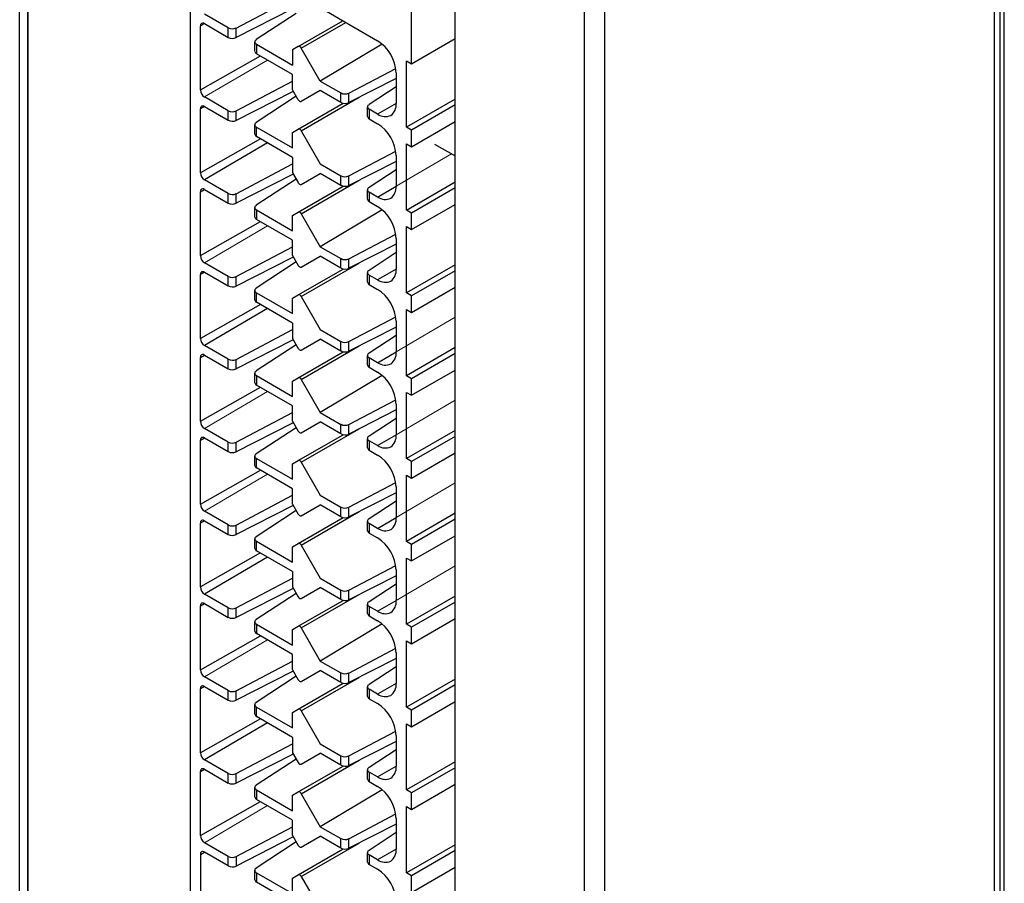
# Model space of a CAD drawing. Units: millimetres. Extents: x 0 to 420, y 0 to 297.
# Drawn here: x 333 to 345, y 217 to 227 of the extents above; entities that cross this region are included whole.
import ezdxf

# ---------------------------------------------------------------- set-up
doc = ezdxf.new("R2010")
doc.units = ezdxf.units.MM
doc.header["$MEASUREMENT"] = 0
doc.linetypes.add('DASHEDBIDOT', pattern=[12.4, 3, -3, 0.2, -3, 0.2, -3])
doc.layers.add('图层0000', color=7, linetype='Continuous', lineweight=25)

# ---------------------------------------------------------------- blocks, each defined once
blk = doc.blocks.new('CompBlk286(15EDGRHCM-THR-3.5-34P-13-00A(H))')
at = {"layer": '图层0000', "color": 7, "linetype": 'Continuous', "lineweight": 25}
for p, q in [((354.422, 231.62), (354.422, 215.263)), ((356.968, 229.974), (356.968, 231.076)), ((354.952, 230.386), (355.601, 230.729)), ((355.601, 230.607), (354.952, 230.277)), ((355.919, 230.62), (356.579, 230.239)), ((354.861, 230.387), (354.587, 230.545)), ((355.643, 230.553), (355.183, 230.253)), ((354.587, 230.436), (354.54, 230.409)), ((354.54, 229.674), (354.54, 230.409)), ((354.587, 230.436), (354.861, 230.278)), ((354.861, 230.278), (354.861, 230.387)), ((354.952, 230.277), (354.952, 230.386)), ((355.666, 230.175), (356.178, 230.47)), ((355.7, 230.156), (356.211, 230.451)), ((356.968, 229.974), (357.47, 230.264)), ((355.166, 230.118), (355.166, 230.227)), ((355.186, 230.2), (355.601, 229.96)), ((355.186, 230.2), (355.186, 230.091)), ((355.666, 230.175), (355.601, 230.137)), ((355.601, 230.137), (355.601, 229.96)), ((355.919, 229.776), (355.7, 230.156)), ((356.631, 230.202), (355.919, 229.776)), ((354.54, 229.674), (355.23, 230.065)), ((355.601, 229.851), (355.186, 230.091)), ((356.249, 229.638), (356.787, 229.922)), ((356.909, 229.246), (356.909, 230.008)), ((356.909, 230.008), (356.968, 229.974)), ((355.601, 229.674), (355.601, 229.851)), ((356.791, 229.804), (356.249, 229.528)), ((356.791, 229.872), (356.791, 229.518)), ((354.952, 229.434), (355.601, 229.776)), ((355.919, 229.776), (356.157, 229.639)), ((356.791, 229.708), (356.48, 229.505)), ((354.861, 229.435), (354.587, 229.593)), ((355.601, 229.654), (354.952, 229.324)), ((355.643, 229.601), (355.183, 229.3)), ((355.666, 229.56), (355.601, 229.674)), ((355.919, 229.667), (355.7, 229.541)), ((355.7, 229.203), (356.367, 229.589)), ((356.157, 229.53), (355.919, 229.667)), ((356.157, 229.53), (356.157, 229.639)), ((356.249, 229.528), (356.249, 229.638)), ((357.47, 229.569), (356.909, 229.246)), ((354.587, 229.483), (354.54, 229.457)), ((354.54, 228.722), (354.54, 229.457)), ((354.587, 229.484), (354.861, 229.326)), ((355.666, 229.222), (356.183, 229.52)), ((356.463, 229.369), (356.463, 229.478)), ((356.79, 229.519), (356.579, 229.395)), ((357.47, 229.501), (356.968, 229.212)), ((354.861, 229.326), (354.861, 229.435)), ((354.952, 229.324), (354.952, 229.434)), ((356.579, 229.395), (356.482, 229.451)), ((356.482, 229.451), (356.482, 229.342)), ((356.482, 229.342), (356.579, 229.286)), ((355.166, 229.165), (355.166, 229.274)), ((355.186, 229.247), (355.601, 229.007)), ((355.186, 229.138), (355.186, 229.247)), ((356.968, 229.212), (356.909, 229.246)), ((356.968, 229.021), (357.47, 229.311)), ((355.601, 228.899), (355.186, 229.138)), ((355.601, 229.184), (355.666, 229.222)), ((355.601, 229.007), (355.601, 229.184)), ((355.7, 229.203), (355.919, 228.824)), ((356.968, 229.021), (356.968, 229.212)), ((355.23, 229.113), (354.54, 228.722)), ((355.311, 229.066), (354.587, 228.64)), ((356.909, 228.293), (356.909, 229.055)), ((356.909, 229.055), (356.968, 229.021)), ((355.601, 228.899), (355.601, 228.722)), ((356.249, 228.685), (356.787, 228.97)), ((356.791, 228.919), (356.791, 228.565)), ((354.952, 228.481), (355.601, 228.824)), ((355.919, 228.824), (356.157, 228.686)), ((356.791, 228.852), (356.249, 228.576)), ((355.601, 228.701), (354.952, 228.371)), ((355.601, 228.722), (355.666, 228.608)), ((355.7, 228.588), (355.919, 228.715)), ((356.157, 228.577), (355.919, 228.715)), ((356.157, 228.577), (356.157, 228.686)), ((356.249, 228.576), (356.249, 228.685)), ((356.791, 228.755), (356.48, 228.552)), ((354.861, 228.482), (354.587, 228.64)), ((355.643, 228.648), (355.183, 228.348)), ((355.666, 228.27), (356.183, 228.568)), ((355.7, 228.251), (356.367, 228.636)), ((356.579, 228.443), (356.791, 228.567)), ((356.909, 228.293), (357.47, 228.617)), ((357.47, 228.549), (356.968, 228.259)), ((354.54, 228.504), (354.588, 228.531)), ((354.54, 227.769), (354.54, 228.504)), ((354.587, 228.531), (354.861, 228.373)), ((354.861, 228.373), (354.861, 228.482)), ((354.952, 228.371), (354.952, 228.481)), ((356.463, 228.417), (356.463, 228.526)), ((356.579, 228.443), (356.482, 228.499)), ((356.482, 228.499), (356.482, 228.39)), ((356.482, 228.39), (356.579, 228.334)), ((356.968, 228.068), (357.47, 228.358)), ((355.166, 228.213), (355.166, 228.322)), ((355.186, 228.294), (355.601, 228.055)), ((355.186, 228.294), (355.186, 228.186)), ((355.601, 228.232), (355.666, 228.27)), ((355.601, 228.055), (355.601, 228.232)), ((355.7, 228.251), (355.919, 227.871)), ((356.631, 228.297), (355.919, 227.871)), ((356.968, 228.259), (356.909, 228.293)), ((356.968, 228.068), (356.968, 228.259)), ((354.54, 227.769), (355.23, 228.16)), ((355.601, 227.946), (355.186, 228.186)), ((356.909, 227.34), (356.909, 228.103)), ((356.909, 228.103), (356.968, 228.068)), ((356.249, 227.733), (356.787, 228.017)), ((354.952, 227.529), (355.601, 227.871)), ((355.601, 227.769), (355.601, 227.946)), ((355.919, 227.871), (356.157, 227.734)), ((356.791, 227.899), (356.249, 227.623)), ((356.791, 227.966), (356.791, 227.613)), ((355.601, 227.769), (355.666, 227.655)), ((355.7, 227.636), (355.919, 227.762)), ((356.157, 227.625), (355.919, 227.762)), ((356.791, 227.803), (356.48, 227.599)), ((354.861, 227.53), (354.587, 227.687)), ((355.601, 227.749), (354.952, 227.419)), ((355.643, 227.696), (355.183, 227.395)), ((355.7, 227.298), (356.367, 227.683)), ((356.157, 227.625), (356.157, 227.734)), ((356.249, 227.623), (356.249, 227.733)), ((357.47, 227.664), (356.909, 227.34)), ((354.587, 227.578), (354.54, 227.551)), ((354.54, 226.816), (354.54, 227.551)), ((354.587, 227.579), (354.861, 227.421)), ((354.861, 227.421), (354.861, 227.53)), ((355.666, 227.317), (356.183, 227.615)), ((356.463, 227.464), (356.463, 227.573)), ((356.579, 227.49), (356.482, 227.546)), ((356.482, 227.546), (356.482, 227.437)), ((356.79, 227.614), (356.579, 227.49)), ((357.47, 227.596), (356.968, 227.306)), ((354.952, 227.419), (354.952, 227.529)), ((356.482, 227.437), (356.579, 227.381)), ((355.166, 227.26), (355.166, 227.369)), ((355.186, 227.342), (355.601, 227.102)), ((355.186, 227.233), (355.186, 227.342)), ((355.601, 227.279), (355.666, 227.317)), ((356.968, 227.306), (356.909, 227.34)), ((356.968, 227.116), (357.47, 227.406)), ((356.968, 227.116), (356.968, 227.306)), ((355.23, 227.208), (354.54, 226.816)), ((355.601, 226.993), (355.186, 227.233)), ((355.601, 227.102), (355.601, 227.279)), ((355.7, 227.298), (355.919, 226.919)), ((355.311, 227.16), (354.587, 226.735)), ((356.909, 226.388), (356.909, 227.15)), ((356.909, 227.15), (356.968, 227.116)), ((355.601, 226.993), (355.601, 226.817)), ((356.249, 226.78), (356.787, 227.064)), ((356.791, 227.014), (356.791, 226.66)), ((354.952, 226.576), (355.601, 226.918)), ((355.919, 226.919), (356.157, 226.781)), ((356.791, 226.946), (356.249, 226.67)), ((356.791, 226.85), (356.48, 226.647)), ((355.601, 226.796), (354.952, 226.466)), ((355.643, 226.743), (355.183, 226.443)), ((355.601, 226.817), (355.666, 226.702)), ((355.7, 226.683), (355.919, 226.81)), ((356.157, 226.672), (355.919, 226.81)), ((356.157, 226.672), (356.157, 226.781)), ((356.249, 226.67), (356.249, 226.78)), ((354.54, 226.599), (354.588, 226.626)), ((354.861, 226.577), (354.587, 226.735)), ((354.587, 226.626), (354.861, 226.468)), ((355.666, 226.365), (356.183, 226.663)), ((355.7, 226.345), (356.367, 226.731)), ((356.579, 226.538), (356.791, 226.662)), ((357.47, 226.712), (356.909, 226.388)), ((357.47, 226.644), (356.968, 226.354)), ((354.54, 225.864), (354.54, 226.599)), ((354.861, 226.468), (354.861, 226.577)), ((354.952, 226.466), (354.952, 226.576)), ((356.463, 226.512), (356.463, 226.621)), ((356.579, 226.538), (356.482, 226.593)), ((356.482, 226.593), (356.482, 226.485)), ((355.166, 226.307), (355.166, 226.417)), ((356.482, 226.485), (356.579, 226.429)), ((356.968, 226.163), (357.47, 226.453)), ((355.186, 226.389), (355.601, 226.15)), ((355.186, 226.389), (355.186, 226.28)), ((355.601, 226.327), (355.666, 226.365)), ((355.601, 226.15), (355.601, 226.327)), ((355.7, 226.345), (355.919, 225.966)), ((356.631, 226.391), (355.919, 225.966)), ((356.968, 226.354), (356.909, 226.388)), ((356.968, 226.163), (356.968, 226.354)), ((354.54, 225.864), (355.23, 226.255)), ((355.601, 226.041), (355.186, 226.28)), ((356.909, 225.435), (356.909, 226.197)), ((356.909, 226.197), (356.968, 226.163)), ((356.249, 225.828), (356.787, 226.112)), ((356.791, 226.061), (356.791, 225.707)), ((354.952, 225.623), (355.601, 225.966)), ((355.601, 225.864), (355.601, 226.041)), ((355.919, 225.966), (356.157, 225.828)), ((356.791, 225.994), (356.249, 225.718)), ((355.601, 225.844), (354.952, 225.514)), ((355.601, 225.864), (355.666, 225.75)), ((355.7, 225.731), (355.919, 225.857)), ((356.157, 225.72), (355.919, 225.857)), ((356.791, 225.898), (356.48, 225.694)), ((354.861, 225.624), (354.587, 225.782)), ((355.643, 225.79), (355.183, 225.49)), ((355.7, 225.393), (356.367, 225.778)), ((356.157, 225.72), (356.157, 225.828)), ((356.249, 225.718), (356.249, 225.828)), ((357.47, 225.759), (356.909, 225.435)), ((354.54, 225.646), (354.588, 225.673)), ((354.54, 224.911), (354.54, 225.646)), ((354.587, 225.673), (354.861, 225.515)), ((354.861, 225.515), (354.861, 225.624)), ((354.952, 225.514), (354.952, 225.623)), ((355.666, 225.412), (356.183, 225.71)), ((356.463, 225.559), (356.463, 225.668)), ((356.579, 225.585), (356.482, 225.641)), ((356.482, 225.641), (356.482, 225.532)), ((356.579, 225.585), (356.791, 225.71)), ((357.47, 225.691), (356.968, 225.401)), ((356.482, 225.532), (356.579, 225.476)), ((356.968, 225.211), (357.47, 225.501)), ((355.166, 225.355), (355.166, 225.464)), ((355.186, 225.437), (355.601, 225.197)), ((355.186, 225.328), (355.186, 225.437)), ((355.601, 225.374), (355.666, 225.412)), ((355.7, 225.393), (355.919, 225.013)), ((356.968, 225.401), (356.909, 225.435)), ((356.968, 225.211), (356.968, 225.401)), ((354.54, 224.911), (355.23, 225.303)), ((355.601, 225.088), (355.186, 225.328)), ((355.601, 225.197), (355.601, 225.374)), ((356.249, 224.875), (356.787, 225.159)), ((356.909, 224.483), (356.909, 225.245)), ((356.909, 225.245), (356.968, 225.211)), ((355.601, 224.911), (355.601, 225.088)), ((356.791, 225.041), (356.249, 224.765)), ((356.791, 225.109), (356.791, 224.755)), ((354.952, 224.671), (355.601, 225.013)), ((355.919, 225.013), (356.157, 224.876)), ((356.791, 224.945), (356.48, 224.742)), ((354.861, 224.672), (354.587, 224.83)), ((355.601, 224.891), (354.952, 224.561)), ((355.643, 224.838), (355.183, 224.537)), ((355.601, 224.911), (355.666, 224.797)), ((355.7, 224.778), (355.919, 224.905)), ((355.7, 224.44), (356.367, 224.826)), ((356.157, 224.767), (355.919, 224.905)), ((356.157, 224.767), (356.157, 224.876)), ((356.249, 224.765), (356.249, 224.875)), ((354.587, 224.72), (354.54, 224.694)), ((354.587, 224.721), (354.861, 224.563)), ((355.666, 224.459), (356.183, 224.758)), ((356.463, 224.606), (356.463, 224.716)), ((356.579, 224.632), (356.791, 224.757)), ((357.47, 224.807), (356.909, 224.483)), ((357.47, 224.739), (356.968, 224.449)), ((354.54, 223.959), (354.54, 224.694)), ((354.861, 224.563), (354.861, 224.672)), ((354.952, 224.561), (354.952, 224.671)), ((356.579, 224.632), (356.482, 224.688)), ((356.482, 224.688), (356.482, 224.579)), ((355.166, 224.402), (355.166, 224.511)), ((355.186, 224.484), (355.601, 224.245)), ((355.186, 224.375), (355.186, 224.484)), ((356.482, 224.579), (356.579, 224.524)), ((356.968, 224.449), (356.909, 224.483)), ((356.968, 224.258), (357.47, 224.548)), ((355.601, 224.136), (355.186, 224.375)), ((355.601, 224.421), (355.666, 224.459)), ((355.601, 224.245), (355.601, 224.421)), ((355.7, 224.44), (355.919, 224.061)), ((356.968, 224.258), (356.968, 224.449)), ((355.23, 224.35), (354.54, 223.959)), ((355.311, 224.303), (354.587, 223.877)), ((356.909, 223.53), (356.909, 224.292)), ((356.909, 224.292), (356.968, 224.258)), ((355.601, 224.136), (355.601, 223.959)), ((356.249, 223.922), (356.787, 224.207)), ((356.791, 224.156), (356.791, 223.802)), ((354.952, 223.718), (355.601, 224.061)), ((355.919, 224.061), (356.157, 223.923)), ((356.791, 224.089), (356.249, 223.813)), ((355.601, 223.939), (354.952, 223.608)), ((355.601, 223.959), (355.666, 223.845)), ((355.7, 223.825), (355.919, 223.952)), ((356.157, 223.814), (355.919, 223.952)), ((356.157, 223.814), (356.157, 223.923)), ((356.249, 223.813), (356.249, 223.922)), ((356.791, 223.992), (356.48, 223.789)), ((354.861, 223.719), (354.587, 223.877)), ((355.643, 223.885), (355.183, 223.585)), ((355.666, 223.507), (356.183, 223.805)), ((355.7, 223.488), (356.367, 223.873)), ((356.579, 223.68), (356.791, 223.804)), ((357.47, 223.854), (356.909, 223.53)), ((354.54, 223.741), (354.588, 223.768)), ((354.54, 223.006), (354.54, 223.741)), ((354.587, 223.768), (354.861, 223.61)), ((354.861, 223.61), (354.861, 223.719)), ((354.952, 223.608), (354.952, 223.718)), ((356.463, 223.654), (356.463, 223.763)), ((356.579, 223.68), (356.482, 223.736)), ((356.482, 223.736), (356.482, 223.627)), ((357.47, 223.786), (356.968, 223.496)), ((356.482, 223.627), (356.579, 223.571)), ((356.968, 223.306), (357.47, 223.595)), ((355.166, 223.45), (355.166, 223.559)), ((355.186, 223.532), (355.601, 223.292)), ((355.186, 223.532), (355.186, 223.423)), ((355.601, 223.469), (355.666, 223.507)), ((355.601, 223.292), (355.601, 223.469)), ((355.7, 223.488), (355.919, 223.108)), ((356.631, 223.534), (355.919, 223.108)), ((356.968, 223.496), (356.909, 223.53)), ((356.968, 223.306), (356.968, 223.496)), ((354.54, 223.006), (355.23, 223.397)), ((355.601, 223.183), (355.186, 223.423)), ((356.909, 222.578), (356.909, 223.34)), ((356.909, 223.34), (356.968, 223.306)), ((356.249, 222.97), (356.787, 223.254)), ((355.601, 223.006), (355.601, 223.183)), ((356.791, 223.136), (356.249, 222.86)), ((356.791, 223.204), (356.791, 222.85)), ((354.952, 222.766), (355.601, 223.108)), ((355.601, 223.006), (355.666, 222.892)), ((355.7, 222.873), (355.919, 222.999)), ((355.919, 223.108), (356.157, 222.971)), ((356.157, 222.862), (355.919, 222.999)), ((356.791, 223.04), (356.48, 222.836)), ((354.861, 222.767), (354.587, 222.925)), ((355.601, 222.986), (354.952, 222.656)), ((355.643, 222.933), (355.183, 222.632)), ((355.7, 222.535), (356.367, 222.92)), ((356.157, 222.862), (356.157, 222.971)), ((356.249, 222.86), (356.249, 222.97)), ((357.47, 222.901), (356.909, 222.578)), ((354.587, 222.815), (354.54, 222.788)), ((354.54, 222.054), (354.54, 222.788)), ((354.587, 222.816), (354.861, 222.658)), ((355.666, 222.554), (356.183, 222.852)), ((356.463, 222.701), (356.463, 222.81)), ((356.579, 222.727), (356.482, 222.783)), ((356.482, 222.783), (356.482, 222.674)), ((356.79, 222.851), (356.579, 222.727)), ((357.47, 222.833), (356.968, 222.544)), ((354.861, 222.658), (354.861, 222.767)), ((354.952, 222.656), (354.952, 222.766)), ((356.482, 222.674), (356.579, 222.618)), ((355.166, 222.497), (355.166, 222.606)), ((355.186, 222.579), (355.601, 222.339)), ((355.186, 222.47), (355.186, 222.579)), ((355.601, 222.516), (355.666, 222.554)), ((356.968, 222.544), (356.909, 222.578)), ((356.968, 222.353), (357.47, 222.643)), ((355.23, 222.445), (354.54, 222.054)), ((355.601, 222.23), (355.186, 222.47)), ((355.601, 222.339), (355.601, 222.516)), ((355.7, 222.535), (355.919, 222.156)), ((356.968, 222.353), (356.968, 222.544)), ((355.311, 222.397), (354.587, 221.972)), ((356.909, 221.625), (356.909, 222.387)), ((356.909, 222.387), (356.968, 222.353)), ((355.601, 222.23), (355.601, 222.054)), ((356.249, 222.017), (356.787, 222.302)), ((356.791, 222.251), (356.791, 221.897)), ((354.952, 221.813), (355.601, 222.156)), ((355.919, 222.156), (356.157, 222.018)), ((356.791, 222.184), (356.249, 221.907)), ((355.601, 222.033), (354.952, 221.703)), ((355.643, 221.98), (355.183, 221.68)), ((355.601, 222.054), (355.666, 221.94)), ((355.7, 221.92), (355.919, 222.047)), ((356.157, 221.909), (355.919, 222.047)), ((356.157, 221.909), (356.157, 222.018)), ((356.249, 221.907), (356.249, 222.017)), ((356.791, 222.087), (356.48, 221.884)), ((354.861, 221.814), (354.587, 221.972)), ((355.666, 221.602), (356.183, 221.9)), ((355.7, 221.582), (356.367, 221.968)), ((356.579, 221.775), (356.791, 221.899)), ((357.47, 221.949), (356.909, 221.625)), ((357.47, 221.881), (356.968, 221.591)), ((354.54, 221.836), (354.588, 221.863)), ((354.54, 221.101), (354.54, 221.836)), ((354.587, 221.863), (354.861, 221.705)), ((354.861, 221.705), (354.861, 221.814)), ((354.952, 221.703), (354.952, 221.813)), ((356.463, 221.749), (356.463, 221.858)), ((356.579, 221.775), (356.482, 221.83)), ((356.482, 221.83), (356.482, 221.722)), ((355.166, 221.545), (355.166, 221.654)), ((356.482, 221.722), (356.579, 221.666)), ((356.968, 221.4), (357.47, 221.69)), ((355.186, 221.626), (355.601, 221.387)), ((355.186, 221.626), (355.186, 221.517)), ((355.601, 221.564), (355.666, 221.602)), ((355.601, 221.387), (355.601, 221.564)), ((355.7, 221.582), (355.919, 221.203)), ((356.631, 221.628), (355.919, 221.203)), ((356.968, 221.591), (356.909, 221.625)), ((356.968, 221.4), (356.968, 221.591)), ((354.54, 221.101), (355.23, 221.492)), ((355.601, 221.278), (355.186, 221.517)), ((356.909, 220.672), (356.909, 221.434)), ((356.909, 221.434), (356.968, 221.4)), ((356.249, 221.065), (356.787, 221.349)), ((354.952, 220.86), (355.601, 221.203)), ((355.601, 221.101), (355.601, 221.278)), ((355.919, 221.203), (356.157, 221.066)), ((356.791, 221.231), (356.249, 220.955)), ((356.791, 221.298), (356.791, 220.945)), ((355.601, 221.081), (354.952, 220.751)), ((355.601, 221.101), (355.666, 220.987)), ((355.7, 220.968), (355.919, 221.094)), ((356.157, 220.957), (355.919, 221.094)), ((356.791, 221.135), (356.48, 220.931)), ((354.861, 220.861), (354.587, 221.019)), ((355.643, 221.027), (355.183, 220.727)), ((355.7, 220.63), (356.367, 221.015)), ((356.157, 220.957), (356.157, 221.066)), ((356.249, 220.955), (356.249, 221.065)), ((357.47, 220.996), (356.909, 220.672)), ((354.54, 220.883), (354.588, 220.91)), ((354.54, 220.883), (354.54, 220.148)), ((354.861, 220.753), (354.587, 220.91)), ((354.861, 220.753), (354.861, 220.861)), ((354.952, 220.86), (354.952, 220.751)), ((355.666, 220.649), (356.183, 220.947)), ((356.463, 220.796), (356.463, 220.905)), ((356.579, 220.822), (356.482, 220.878)), ((356.482, 220.878), (356.482, 220.769)), ((356.79, 220.946), (356.579, 220.822)), ((357.47, 220.928), (356.968, 220.638)), ((356.482, 220.769), (356.579, 220.713)), ((356.968, 220.448), (357.47, 220.738)), ((355.166, 220.592), (355.166, 220.701)), ((355.186, 220.674), (355.601, 220.434)), ((355.186, 220.674), (355.186, 220.565)), ((355.601, 220.611), (355.666, 220.649)), ((355.7, 220.63), (355.919, 220.25)), ((356.968, 220.638), (356.909, 220.672)), ((356.968, 220.448), (356.968, 220.638)), ((355.601, 220.325), (355.186, 220.565)), ((355.601, 220.434), (355.601, 220.611))]:
    blk.add_line(p, q, dxfattribs=at)
at = {"layer": '图层0000', "color": 251, "linetype": 'DASHEDBIDOT', "lineweight": 18, "true_color": 0x606060}
for p, q in [((354.587, 230.436), (354.54, 230.409)), ((354.861, 230.278), (354.861, 230.387)), ((354.952, 230.277), (354.952, 230.386)), ((355.7, 230.156), (356.211, 230.451)), ((355.186, 230.2), (355.186, 230.091)), ((354.54, 229.674), (355.23, 230.065)), ((354.587, 229.593), (355.311, 230.018)), ((355.7, 229.203), (356.367, 229.589)), ((356.157, 229.53), (356.157, 229.639)), ((356.249, 229.528), (356.249, 229.638)), ((354.587, 229.483), (354.54, 229.457)), ((356.79, 229.519), (356.579, 229.395)), ((354.861, 229.326), (354.861, 229.435)), ((354.952, 229.324), (354.952, 229.434)), ((356.482, 229.451), (356.482, 229.342)), ((355.186, 229.138), (355.186, 229.247)), ((355.23, 229.113), (354.54, 228.722)), ((355.311, 229.066), (354.587, 228.64)), ((356.791, 228.567), (357.427, 228.941)), ((356.157, 228.577), (356.157, 228.686)), ((356.249, 228.576), (356.249, 228.685)), ((355.7, 228.251), (356.367, 228.636)), ((356.579, 228.443), (356.79, 228.567)), ((354.54, 228.504), (354.587, 228.531)), ((354.861, 228.373), (354.861, 228.482)), ((354.952, 228.371), (354.952, 228.481)), ((356.482, 228.499), (356.482, 228.39)), ((355.186, 228.294), (355.186, 228.186)), ((354.54, 227.769), (355.23, 228.16)), ((354.587, 227.687), (355.311, 228.113)), ((355.7, 227.298), (356.367, 227.683)), ((356.157, 227.625), (356.157, 227.734)), ((356.249, 227.623), (356.249, 227.733)), ((354.587, 227.578), (354.54, 227.551)), ((354.861, 227.421), (354.861, 227.53)), ((356.482, 227.546), (356.482, 227.437)), ((356.79, 227.614), (356.579, 227.49)), ((354.952, 227.419), (354.952, 227.529)), ((355.186, 227.233), (355.186, 227.342)), ((355.23, 227.208), (354.54, 226.816)), ((355.311, 227.16), (354.587, 226.735)), ((356.791, 226.662), (357.47, 227.061)), ((356.157, 226.672), (356.157, 226.781)), ((356.249, 226.67), (356.249, 226.78)), ((354.54, 226.599), (354.587, 226.626)), ((355.7, 226.345), (356.367, 226.731)), ((356.579, 226.538), (356.79, 226.662)), ((354.861, 226.468), (354.861, 226.577)), ((354.952, 226.466), (354.952, 226.576)), ((356.482, 226.593), (356.482, 226.485)), ((355.186, 226.389), (355.186, 226.28)), ((354.54, 225.864), (355.23, 226.255)), ((354.587, 225.782), (355.311, 226.208)), ((356.791, 225.71), (357.47, 226.108)), ((355.7, 225.393), (356.367, 225.778)), ((356.157, 225.72), (356.157, 225.828)), ((356.249, 225.718), (356.249, 225.828)), ((354.54, 225.646), (354.587, 225.673)), ((354.861, 225.515), (354.861, 225.624)), ((354.952, 225.514), (354.952, 225.623)), ((356.482, 225.641), (356.482, 225.532)), ((356.579, 225.585), (356.79, 225.709)), ((355.186, 225.328), (355.186, 225.437)), ((354.54, 224.911), (355.23, 225.303)), ((354.587, 224.83), (355.311, 225.255)), ((356.791, 224.757), (357.47, 225.156)), ((355.7, 224.44), (356.367, 224.826)), ((356.157, 224.767), (356.157, 224.876)), ((356.249, 224.765), (356.249, 224.875)), ((354.588, 224.721), (354.54, 224.694)), ((356.579, 224.632), (356.79, 224.756)), ((354.861, 224.563), (354.861, 224.672)), ((354.952, 224.561), (354.952, 224.671)), ((356.482, 224.688), (356.482, 224.579)), ((355.186, 224.375), (355.186, 224.484)), ((355.23, 224.35), (354.54, 223.959)), ((355.311, 224.303), (354.587, 223.877)), ((356.791, 223.804), (357.47, 224.203)), ((356.157, 223.814), (356.157, 223.923)), ((356.249, 223.813), (356.249, 223.922)), ((355.7, 223.488), (356.367, 223.873)), ((356.579, 223.68), (356.79, 223.804)), ((354.54, 223.741), (354.587, 223.768)), ((354.861, 223.61), (354.861, 223.719)), ((354.952, 223.608), (354.952, 223.718)), ((356.482, 223.736), (356.482, 223.627)), ((355.186, 223.532), (355.186, 223.423)), ((354.54, 223.006), (355.23, 223.397)), ((354.587, 222.925), (355.311, 223.35)), ((355.7, 222.535), (356.367, 222.92)), ((356.157, 222.862), (356.157, 222.971)), ((356.249, 222.86), (356.249, 222.97)), ((356.482, 222.783), (356.482, 222.674)), ((356.79, 222.851), (356.579, 222.727)), ((354.861, 222.658), (354.861, 222.767)), ((354.952, 222.656), (354.952, 222.766)), ((355.186, 222.47), (355.186, 222.579)), ((355.23, 222.445), (354.54, 222.054)), ((355.311, 222.397), (354.587, 221.972)), ((356.157, 221.909), (356.157, 222.018)), ((356.249, 221.907), (356.249, 222.017)), ((355.7, 221.582), (356.367, 221.968)), ((356.579, 221.775), (356.79, 221.899)), ((354.54, 221.836), (354.587, 221.863)), ((354.861, 221.705), (354.861, 221.814)), ((354.952, 221.703), (354.952, 221.813)), ((356.482, 221.83), (356.482, 221.722)), ((355.186, 221.626), (355.186, 221.517)), ((354.54, 221.101), (355.23, 221.492)), ((354.587, 221.019), (355.311, 221.445)), ((355.7, 220.63), (356.367, 221.015)), ((356.157, 220.957), (356.157, 221.066)), ((356.249, 220.955), (356.249, 221.065)), ((354.54, 220.883), (354.587, 220.91)), ((354.861, 220.753), (354.861, 220.861)), ((354.952, 220.86), (354.952, 220.751)), ((356.482, 220.878), (356.482, 220.769)), ((356.79, 220.946), (356.579, 220.822)), ((355.186, 220.674), (355.186, 220.565))]:
    blk.add_line(p, q, dxfattribs=at)
at = {"layer": '图层0000', "color": 7, "linetype": 'Continuous', "lineweight": 25}
for centre, radius, start, end in [((354.573, 230.412), 0.0334, 125.1006, 185.7403), ((354.568, 230.409), 0.0336, 54.4413, 113.772), ((354.907, 230.477), 0.101, 242.541, 296.2561), ((354.908, 230.37), 0.103, 242.4285, 295.2449), ((355.197, 230.225), 0.0307, 116.2333, 177.2194), ((355.198, 230.229), 0.0319, 183.7623, 247.2933), ((355.672, 230.146), 0.0294, 19.1065, 100.894), ((356.329, 229.85), 0.462, 2.6917, 57.3083), ((355.198, 230.12), 0.0318, 184.1185, 247.4919), ((354.643, 229.679), 0.103, 182.6929, 237.3231), ((356.204, 229.729), 0.101, 242.541, 296.2561), ((354.573, 229.46), 0.0334, 125.1006, 185.7403), ((354.568, 229.456), 0.0336, 54.4413, 113.772), ((355.694, 229.57), 0.0294, 199.1065, 280.894), ((356.205, 229.621), 0.103, 242.4285, 295.2449), ((356.493, 229.477), 0.0307, 116.2333, 177.2194), ((356.494, 229.481), 0.0319, 183.7623, 247.2933), ((356.64, 229.503), 0.152, 306.2932, 5.4937), ((354.907, 229.525), 0.101, 242.541, 296.2561), ((356.494, 229.372), 0.0318, 184.1185, 247.4919), ((356.667, 229.518), 0.15, 234.3295, 294.8311), ((354.908, 229.417), 0.103, 242.4285, 295.2449), ((355.197, 229.273), 0.0307, 116.2333, 177.2194), ((355.198, 229.276), 0.0319, 183.7623, 247.2933), ((356.329, 228.897), 0.462, 2.6917, 57.3083), ((355.198, 229.168), 0.0318, 184.1185, 247.4919), ((355.672, 229.194), 0.0294, 19.1065, 100.894), ((354.643, 228.726), 0.103, 182.7013, 237.3224), ((356.204, 228.776), 0.101, 242.541, 296.2561), ((355.694, 228.617), 0.0294, 199.1065, 280.894), ((356.205, 228.669), 0.103, 242.4285, 295.2449), ((356.493, 228.524), 0.0307, 116.2333, 177.2194), ((356.64, 228.551), 0.151, 306.2277, 5.5592), ((354.573, 228.507), 0.0334, 125.1006, 185.7403), ((354.568, 228.504), 0.0336, 54.4413, 113.772), ((354.907, 228.572), 0.101, 242.541, 296.2561), ((356.494, 228.528), 0.0319, 183.7623, 247.2933), ((356.667, 228.565), 0.15, 234.2611, 294.8994), ((354.908, 228.465), 0.103, 242.4285, 295.2449), ((355.197, 228.32), 0.0307, 116.2333, 177.2194), ((356.494, 228.419), 0.0318, 184.1185, 247.4919), ((356.329, 227.945), 0.462, 2.6917, 57.3083), ((355.198, 228.324), 0.0319, 183.7623, 247.2933), ((355.198, 228.215), 0.0318, 184.1185, 247.4919), ((355.672, 228.241), 0.0294, 19.1065, 100.894), ((354.643, 227.774), 0.103, 182.7013, 237.3224), ((355.694, 227.665), 0.0294, 199.1065, 280.894), ((356.204, 227.824), 0.101, 242.541, 296.2561), ((354.573, 227.555), 0.0334, 125.1006, 185.7403), ((354.568, 227.551), 0.0336, 54.4413, 113.772), ((354.907, 227.62), 0.101, 242.541, 296.2561), ((356.205, 227.716), 0.103, 242.4285, 295.2449), ((356.493, 227.572), 0.0307, 116.2333, 177.2194), ((356.494, 227.575), 0.0319, 183.7623, 247.2933), ((356.64, 227.598), 0.152, 306.2932, 5.4937), ((354.908, 227.512), 0.103, 242.4285, 295.2449), ((356.494, 227.466), 0.0318, 184.1185, 247.4919), ((356.667, 227.612), 0.15, 234.3295, 294.8311), ((355.197, 227.368), 0.0307, 116.2333, 177.2194), ((355.198, 227.371), 0.0319, 183.7623, 247.2933), ((355.672, 227.288), 0.0294, 19.1065, 100.894), ((356.329, 226.992), 0.462, 2.6917, 57.3083), ((355.198, 227.262), 0.0318, 184.1185, 247.4919), ((354.643, 226.821), 0.103, 182.7013, 237.3224), ((356.204, 226.871), 0.101, 242.541, 296.2561), ((354.573, 226.602), 0.0334, 125.1006, 185.7403), ((354.568, 226.599), 0.0336, 54.4413, 113.772), ((355.694, 226.712), 0.0294, 199.1065, 280.894), ((356.205, 226.764), 0.103, 242.4285, 295.2449), ((356.493, 226.619), 0.0307, 116.2333, 177.2194), ((356.64, 226.645), 0.152, 306.2932, 5.4937), ((354.907, 226.667), 0.101, 242.541, 296.2561), ((356.494, 226.623), 0.0319, 183.7623, 247.2933), ((356.494, 226.514), 0.0318, 184.1185, 247.4919), ((356.667, 226.66), 0.15, 234.3295, 294.8311), ((354.908, 226.559), 0.103, 242.4285, 295.2449), ((355.197, 226.415), 0.0307, 116.2333, 177.2194), ((355.198, 226.419), 0.0319, 183.7623, 247.2933), ((356.329, 226.04), 0.462, 2.6917, 57.3083), ((355.198, 226.31), 0.0318, 184.1185, 247.4919), ((355.672, 226.336), 0.0294, 19.1065, 100.894), ((354.643, 225.869), 0.103, 182.7013, 237.3224), ((355.694, 225.76), 0.0294, 199.1065, 280.894), ((356.204, 225.919), 0.101, 242.541, 296.2561), ((356.205, 225.811), 0.103, 242.4285, 295.2449), ((354.573, 225.65), 0.0334, 125.1006, 185.7403), ((354.568, 225.646), 0.0336, 54.4413, 113.772), ((354.907, 225.714), 0.101, 242.541, 296.2561), ((356.493, 225.667), 0.0307, 116.2333, 177.2194), ((356.494, 225.67), 0.0319, 183.7623, 247.2933), ((356.64, 225.693), 0.152, 306.2932, 5.4937), ((354.908, 225.607), 0.103, 242.4285, 295.2449), ((356.494, 225.561), 0.0318, 184.1185, 247.4919), ((356.667, 225.707), 0.15, 234.3295, 294.8311), ((355.197, 225.463), 0.0307, 116.2333, 177.2194), ((355.198, 225.466), 0.0319, 183.7623, 247.2933), ((355.672, 225.383), 0.0294, 19.1065, 100.894), ((356.329, 225.087), 0.462, 2.6917, 57.3083), ((355.198, 225.357), 0.0318, 184.1185, 247.4919), ((354.643, 224.916), 0.103, 182.7013, 237.3224), ((356.204, 224.966), 0.101, 242.541, 296.2561), ((354.573, 224.697), 0.0334, 125.1006, 185.7403), ((354.568, 224.693), 0.0336, 54.4413, 113.772), ((355.694, 224.807), 0.0294, 199.1065, 280.894), ((356.205, 224.858), 0.103, 242.4285, 295.2449), ((356.493, 224.714), 0.0307, 116.2333, 177.2194), ((356.494, 224.718), 0.0319, 183.7623, 247.2933), ((356.64, 224.74), 0.152, 306.2932, 5.4937), ((354.907, 224.762), 0.101, 242.541, 296.2561), ((356.494, 224.609), 0.0318, 184.1185, 247.4919), ((356.667, 224.755), 0.15, 234.3295, 294.8311), ((354.908, 224.654), 0.103, 242.4285, 295.2449), ((355.197, 224.51), 0.0307, 116.2333, 177.2194), ((355.198, 224.514), 0.0319, 183.7623, 247.2933), ((356.329, 224.134), 0.462, 2.6917, 57.3083), ((355.198, 224.405), 0.0318, 184.1185, 247.4919), ((355.672, 224.431), 0.0294, 19.1065, 100.894), ((354.643, 223.964), 0.103, 182.7013, 237.3224), ((356.204, 224.013), 0.101, 242.541, 296.2561), ((355.694, 223.854), 0.0294, 199.1065, 280.894), ((356.205, 223.906), 0.103, 242.4285, 295.2449), ((356.64, 223.788), 0.152, 306.2932, 5.4937), ((354.573, 223.744), 0.0334, 125.1006, 185.7403), ((354.568, 223.741), 0.0336, 54.4413, 113.772), ((354.907, 223.809), 0.101, 242.541, 296.2561), ((356.493, 223.762), 0.0307, 116.2333, 177.2194), ((356.494, 223.765), 0.0319, 183.7623, 247.2933), ((356.667, 223.802), 0.15, 234.3295, 294.8311), ((354.908, 223.702), 0.103, 242.4285, 295.2449), ((355.197, 223.557), 0.0307, 116.2333, 177.2194), ((356.494, 223.656), 0.0318, 184.1185, 247.4919), ((356.329, 223.182), 0.462, 2.6917, 57.3083), ((355.198, 223.561), 0.0319, 183.7623, 247.2933), ((355.672, 223.478), 0.0294, 19.1065, 100.894), ((355.198, 223.452), 0.0318, 184.1185, 247.4919), ((354.643, 223.011), 0.103, 182.7013, 237.3224), ((355.694, 222.902), 0.0294, 199.1065, 280.894), ((356.204, 223.061), 0.101, 242.541, 296.2561), ((354.573, 222.792), 0.0334, 125.1006, 185.7403), ((354.568, 222.788), 0.0336, 54.4413, 113.772), ((356.205, 222.953), 0.103, 242.4285, 295.2449), ((356.493, 222.809), 0.0307, 116.2333, 177.2194), ((356.494, 222.813), 0.0319, 183.7623, 247.2933), ((356.64, 222.835), 0.152, 306.2932, 5.4937), ((354.907, 222.857), 0.101, 242.541, 296.2561), ((356.494, 222.704), 0.0318, 184.1185, 247.4919), ((356.667, 222.849), 0.15, 234.3295, 294.8311), ((354.908, 222.749), 0.103, 242.4285, 295.2449), ((355.197, 222.605), 0.0307, 116.2333, 177.2194), ((355.198, 222.608), 0.0319, 183.7623, 247.2933), ((355.672, 222.525), 0.0294, 19.1065, 100.894), ((356.329, 222.229), 0.462, 2.6917, 57.3083), ((355.198, 222.499), 0.0318, 184.1185, 247.4919), ((354.643, 222.058), 0.103, 182.7013, 237.3224), ((356.204, 222.108), 0.101, 242.541, 296.2561), ((354.573, 221.839), 0.0334, 125.1006, 185.7403), ((354.568, 221.836), 0.0336, 54.4413, 113.772), ((355.694, 221.949), 0.0294, 199.1065, 280.894), ((356.205, 222.001), 0.103, 242.4285, 295.2449), ((356.493, 221.856), 0.0307, 116.2333, 177.2194), ((356.64, 221.883), 0.152, 306.2932, 5.4937), ((354.907, 221.904), 0.101, 242.541, 296.2561), ((356.494, 221.86), 0.0319, 183.7623, 247.2933), ((356.667, 221.897), 0.15, 234.3295, 294.8311), ((354.908, 221.797), 0.103, 242.4285, 295.2449), ((355.197, 221.652), 0.0307, 116.2333, 177.2194), ((355.198, 221.656), 0.0319, 183.7623, 247.2933), ((356.494, 221.751), 0.0318, 184.1185, 247.4919), ((356.329, 221.277), 0.462, 2.6917, 57.3083), ((355.198, 221.547), 0.0318, 184.1185, 247.4919), ((355.672, 221.573), 0.0294, 19.1065, 100.894), ((354.643, 221.106), 0.103, 182.7013, 237.3224), ((355.694, 220.997), 0.0294, 199.1065, 280.894), ((356.204, 221.156), 0.101, 242.541, 296.2561), ((354.573, 220.887), 0.0334, 125.1006, 185.7403), ((354.568, 220.883), 0.0336, 54.4414, 113.7721), ((354.907, 220.951), 0.101, 242.541, 296.2561), ((356.205, 221.048), 0.103, 242.4285, 295.2449), ((356.493, 220.904), 0.0307, 116.2333, 177.2194), ((356.494, 220.907), 0.0319, 183.7623, 247.2933), ((356.64, 220.93), 0.152, 306.2932, 5.4937), ((354.908, 220.844), 0.103, 242.4285, 295.2449), ((356.494, 220.798), 0.0318, 184.1185, 247.4919), ((356.667, 220.944), 0.15, 234.3295, 294.8311), ((355.197, 220.7), 0.0307, 116.2333, 177.2194), ((355.198, 220.703), 0.0319, 183.7623, 247.2933), ((355.672, 220.62), 0.0294, 19.1065, 100.894), ((356.329, 220.324), 0.462, 2.6917, 57.3083), ((355.198, 220.594), 0.0318, 184.1185, 247.4919)]:
    blk.add_arc(centre, radius, start, end, dxfattribs=at)
blk = doc.blocks.new('CompBlk296(HSMD2840009-00A_前面罩-RJ45款(Y7W_100W)-2022.02.02)')
at = {"layer": '图层0000', "color": 7, "linetype": 'Continuous', "lineweight": 25}
for p, q in [((352.559, 200.153), (352.559, 249.687)), ((358.955, 245.995), (358.955, 196.46)), ((359.19, 245.995), (359.19, 196.46)), ((363.669, 240.279), (363.669, 215.512)), ((363.739, 215.607), (363.739, 240.32)), ((357.47, 212.886), (357.47, 231.202)), ((357.234, 229.052), (357.47, 228.916))]:
    blk.add_line(p, q, dxfattribs=at)
at = {"layer": '图层0000', "color": 251, "linetype": 'DASHEDBIDOT', "lineweight": 18, "true_color": 0x606060}
for p, q in [((358.955, 245.995), (358.955, 196.46)), ((359.19, 245.995), (359.19, 196.46))]:
    blk.add_line(p, q, dxfattribs=at)
blk = doc.blocks.new('CompBlk298(HSMD2840014-00A_正面装饰板(Y7W_100W)-2024.02.02)')
at = {"layer": '图层0000', "color": 7, "linetype": 'Continuous', "lineweight": 25}
for p, q in [((352.461, 200.128), (352.461, 239.994)), ((352.555, 200.128), (352.555, 239.994))]:
    blk.add_line(p, q, dxfattribs=at)
at = {"layer": '图层0000', "color": 251, "linetype": 'DASHEDBIDOT', "lineweight": 18, "true_color": 0x606060}
for p, q in [((352.461, 200.128), (352.461, 239.994)), ((352.555, 200.128), (352.555, 239.994))]:
    blk.add_line(p, q, dxfattribs=at)
blk = doc.blocks.new('CompBlk300(HSMD2840012-00A_外壳R(Y7W_100W)-2024.02.02)')
at = {"layer": '图层0000', "color": 7, "linetype": 'Continuous', "lineweight": 25}
blk.add_line((363.787, 215.771), (363.787, 240.157), dxfattribs=at)

msp = doc.modelspace()

# ---------------------------------------------------------------- block references
for name in ['CompBlk300(HSMD2840012-00A_外壳R(Y7W_100W)-2024.02.02)', 'CompBlk296(HSMD2840009-00A_前面罩-RJ45款(Y7W_100W)-2022.02.02)', 'CompBlk298(HSMD2840014-00A_正面装饰板(Y7W_100W)-2024.02.02)', 'CompBlk286(15EDGRHCM-THR-3.5-34P-13-00A(H))']:
    msp.add_blockref(name, (-19.17, -3.515))

doc.saveas('drawing.dxf')
